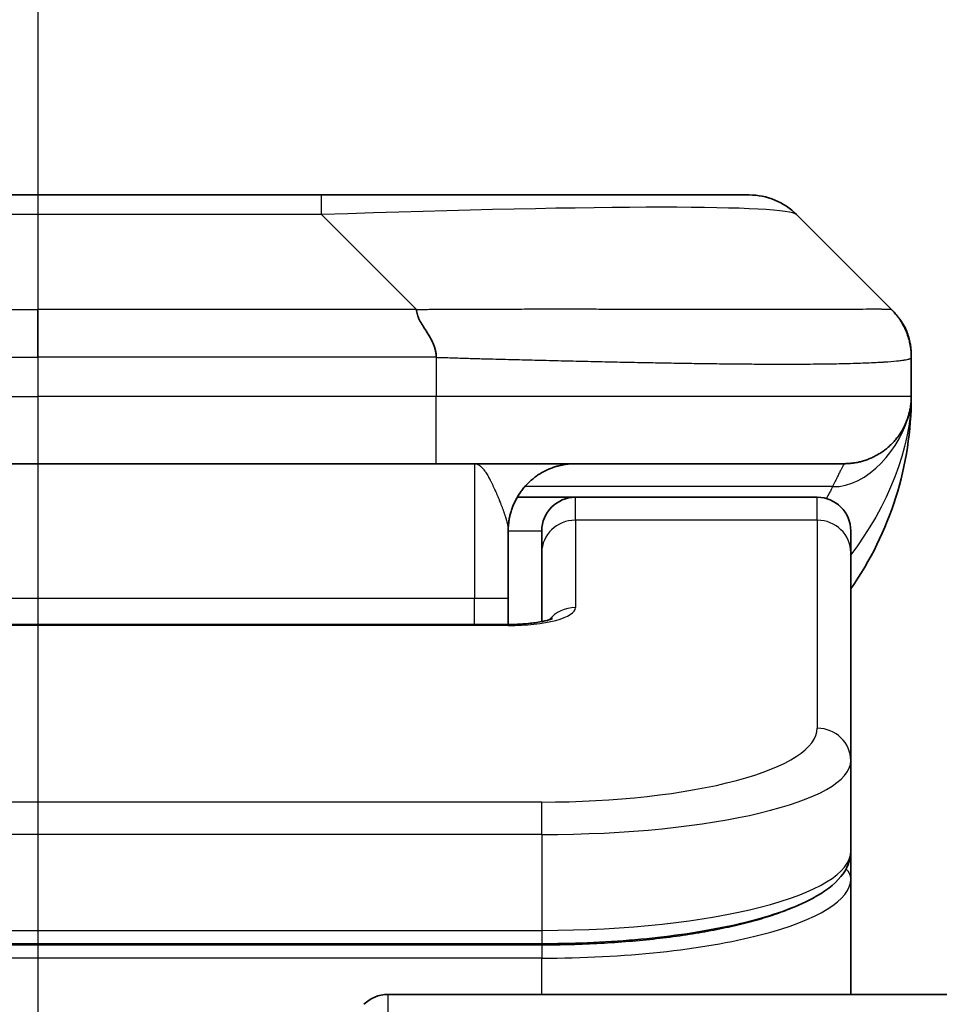
# Model space of a CAD drawing. Units: millimetres. Extents: x 0 to 7294, y 0 to 1405.
# Drawn here: x 2155 to 2168, y 784 to 799 of the extents above; entities that cross this region are included whole.
import ezdxf

# ---------------------------------------------------------------- set-up
doc = ezdxf.new("R2010")
doc.units = ezdxf.units.MM
doc.linetypes.add('CHAIN', pattern=[0.3543, 0.2362, -0.0295, 0.0591, -0.0295])
for name, color, linetype, lineweight in [('Dimension (ISO)', 7, 'Continuous', 18), ('Dimension (ISO) @ 1', 7, 'Continuous', 18), ('Section Line (ISO)', 7, 'CHAIN', 25), ('Visible (ISO)', 7, 'Continuous', 35), ('Visible Narrow (ISO)', 7, 'Continuous', 25)]:
    doc.layers.add(name, color=color, linetype=linetype, lineweight=lineweight)
doc.styles.add('Note Text (TK)', font='MS PGothic.ttf')
doc.dimstyles.new('Default - Method 1b (TK)', dxfattribs={"dimscale": 3.5, "dimtxt": 2.5, "dimasz": 2.5, "dimexe": 1, "dimexo": 1.5, "dimgap": 1, "dimtad": 1, "dimtoh": 1, "dimrnd": 1e-08, "dimdsep": 46, "dimtxsty": 'Note Text (TK)', "dimblk": 'OPEN', "dimcen": 0.09, "dimdle": 5, "dimclrd": 100, "dimclre": 100, "dimclrt": 7, "dimadec": 1, "dimazin": 1, "dimtfac": 1, "dimtmove": 0, "dimatfit": 3, "dimldrblk": 'OPEN', "dimfxl": 1, "dimtolj": 1, "dimlwd": -1, "dimlwe": -1, "dimarcsym": 0})

# ---------------------------------------------------------------- blocks, each defined once
blk = doc.blocks.new('2dTransSection15')
at = {"layer": 'Section Line (ISO)', "linetype": 'CHAIN', "ltscale": 16.859476}
blk.add_line((169.8089, 173.9086), (169.8089, 116.1755), dxfattribs=at)
blk = doc.blocks.new('_Open')
at = {"color": 0, "linetype": 'ByBlock', "lineweight": -2}
for p, q in [((-1, 0.1667), (0, 0)), ((-1, -0.1667), (0, 0)), ((0, 0), (-1, 0))]:
    blk.add_line(p, q, dxfattribs=at)
blk = doc.blocks.new('*D60')
at = {"layer": 'Defpoints', "color": 0}
for p in [(2183.045, 855.415), (2127.045, 779.415), (2183.045, 779.415)]:
    blk.add_point(p, dxfattribs=at)
at = {"layer": 'Dimension (ISO)', "color": 100}
for p, q in [((2127.045, 786.915), (2127.045, 860.415)), ((2183.045, 786.915), (2183.045, 860.415)), ((2139.545, 855.415), (2170.545, 855.415))]:
    blk.add_line(p, q, dxfattribs=at)
at = {"layer": 'Dimension (ISO)', "color": 100, "xscale": 12.5, "yscale": 12.5, "zscale": 12.5, "rotation": 180}
blk.add_blockref('_Open', (2127.045, 855.415), dxfattribs=at)
at = {"layer": 'Dimension (ISO)', "color": 100, "xscale": 12.5, "yscale": 12.5, "zscale": 12.5}
blk.add_blockref('_Open', (2183.045, 855.415), dxfattribs=at)
at = {"layer": 'Dimension (ISO)', "color": 7, "insert": (2146.913, 866.665), "char_height": 12.5, "attachment_point": 4, "style": 'Note Text (TK)'}
blk.add_mtext('\\A1;56', dxfattribs=at)

msp = doc.modelspace()

# ---------------------------------------------------------------- linework, layer by layer
at = {"layer": 'Visible (ISO)'}
for p, q in [((2159.2665, 796.5223), (2150.8228, 796.5223)), ((2165.6304, 796.5223), (2159.2665, 796.5223)), ((2167.7517, 794.8152), (2166.3375, 796.2294)), ((2168.0446, 794.1058), (2168.0446, 794.1081)), ((2168.0446, 794.1058), (2168.0446, 793.5223)), ((2168.0446, 793.5228), (2168.0446, 793.5225)), ((2149.1158, 792.5223), (2155.0446, 792.5223)), ((2160.9735, 792.5223), (2155.0446, 792.5223)), ((2160.9735, 792.5223), (2167.0446, 792.5223)), ((2162.1786, 792.0223), (2163.0446, 792.0223)), ((2166.6446, 792.0223), (2163.0446, 792.0223)), ((2162.0446, 791.5223), (2162.0446, 790.5223)), ((2162.5446, 791.1986), (2162.5446, 791.5223)), ((2167.1446, 791.1986), (2167.1446, 791.5223)), ((2162.5446, 791.1986), (2162.5446, 790.1725)), ((2167.1446, 791.1986), (2167.1446, 788.1017)), ((2162.0446, 790.129), (2162.0446, 790.5223)), ((2148.0446, 790.129), (2162.0446, 790.129)), ((2167.1446, 788.1017), (2167.1446, 786.7558)), ((2167.1446, 786.3417), (2167.1446, 786.7558)), ((2167.1446, 784.6223), (2167.1446, 786.3417)), ((2162.5446, 785.3768), (2147.5446, 785.3768)), ((2160.2517, 784.6223), (2175.5446, 784.6223))]:
    msp.add_line(p, q, dxfattribs=at)
for centre, radius, start, end in [((2165.6304, 795.5223), 1, 45, 90), ((2163.0446, 793.5223), 5, 325.08479, 359.99921), ((2163.0446, 791.5223), 0.5, 90, 180), ((2166.6446, 791.5223), 0.5, 0, 90), ((2160.2517, 784.1223), 0.5, 90, 135)]:
    msp.add_arc(centre, radius, start, end, dxfattribs=at)
for points, knots in [([(2160.6807, 794.8152), (2160.6807, 794.8028), (2160.6818, 794.79), (2160.6839, 794.7772), (2160.686, 794.7645), (2160.6891, 794.7518), (2160.6931, 794.7388), (2160.6971, 794.726), (2160.7019, 794.713), (2160.7074, 794.6998), (2160.713, 794.6867), (2160.7192, 794.6735), (2160.7261, 794.6601), (2160.7398, 794.6335), (2160.7558, 794.6062), (2160.7731, 794.5783), (2160.7903, 794.5505), (2160.8087, 794.522), (2160.8271, 794.4928), (2160.8455, 794.4636), (2160.8639, 794.4337), (2160.8811, 794.4031), (2160.8984, 794.3724), (2160.9144, 794.341), (2160.9281, 794.3089), (2160.935, 794.2928), (2160.9412, 794.2765), (2160.9468, 794.26), (2160.9523, 794.2435), (2160.9572, 794.2268), (2160.9611, 794.2099), (2160.9651, 794.1929), (2160.9682, 794.1758), (2160.9703, 794.1585), (2160.9724, 794.141), (2160.9736, 794.1233), (2160.9736, 794.1058)], [0, 0, 0, 0, 0.0639341, 0.0639341, 0.0639341, 0.1272797, 0.1272797, 0.1272797, 0.1901351, 0.1901351, 0.1901351, 0.2525914, 0.2525914, 0.2525914, 0.3765924, 0.3765924, 0.3765924, 0.4999823, 0.4999823, 0.4999823, 0.6233743, 0.6233743, 0.6233743, 0.7473816, 0.7473816, 0.7473816, 0.8098428, 0.8098428, 0.8098428, 0.8727042, 0.8727042, 0.8727042, 0.9360571, 0.9360571, 0.9360571, 1, 1, 1, 1]), ([(2168.0446, 794.1058), (2168.0446, 794.1233), (2168.0443, 794.141), (2168.0431, 794.1758), (2168.0421, 794.1929), (2168.0395, 794.2268), (2168.0378, 794.2435), (2168.0338, 794.2765), (2168.0314, 794.2928), (2168.0231, 794.341), (2168.016, 794.3724), (2167.9986, 794.4337), (2167.9883, 794.4636), (2167.9642, 794.522), (2167.9505, 794.5505), (2167.9196, 794.6063), (2167.9025, 794.6335), (2167.8744, 794.6735), (2167.8646, 794.6867), (2167.8442, 794.713), (2167.8335, 794.726), (2167.8115, 794.7518), (2167.8001, 794.7645), (2167.7764, 794.79), (2167.7641, 794.8028), (2167.7517, 794.8152)], [0, 0, 0, 0, 0.0638986, 0.0638986, 0.1272191, 0.1272191, 0.1900582, 0.1900582, 0.2525056, 0.2525056, 0.3765059, 0.3765059, 0.4999109, 0.4999109, 0.6233265, 0.6233265, 0.7473585, 0.7473585, 0.8098304, 0.8098304, 0.8727, 0.8727, 0.9360574, 0.9360574, 1, 1, 1, 1]), ([(2167.8111, 794.7501), (2167.7887, 794.7763), (2167.7517, 794.8151), (2167.7517, 794.8151), (2167.7517, 794.8151), (2167.7517, 794.8151), (2167.7517, 794.8151), (2167.7517, 794.8151), (2167.7517, 794.8151), (2167.7517, 794.8151), (2167.7517, 794.8151), (2167.7517, 794.8151), (2167.7517, 794.8151), (2167.7517, 794.8151), (2167.7517, 794.8151), (2167.7518, 794.8151), (2167.7518, 794.8151), (2167.7518, 794.8151), (2167.7518, 794.8151), (2167.7518, 794.8151), (2167.7518, 794.8151), (2167.7518, 794.8151), (2167.7518, 794.8151), (2167.7518, 794.8151), (2167.7518, 794.8151), (2167.7518, 794.815), (2167.7518, 794.815), (2167.7519, 794.815), (2167.7519, 794.815), (2167.7521, 794.8148), (2167.7534, 794.8135), (2167.755, 794.8119), (2167.7556, 794.8112), (2167.7596, 794.8072), (2167.7628, 794.8039), (2167.7702, 794.7962), (2167.7741, 794.7921), (2167.7811, 794.7845), (2167.7828, 794.7826), (2167.7868, 794.7783), (2167.7879, 794.7771), (2167.7905, 794.7742), (2167.7912, 794.7734), (2167.7928, 794.7716), (2167.7932, 794.7711), (2167.7942, 794.77), (2167.7944, 794.7697), (2167.795, 794.7691), (2167.7952, 794.7689), (2167.7955, 794.7684), (2167.7957, 794.7683), (2167.796, 794.7679), (2167.7961, 794.7678), (2167.7962, 794.7677), (2167.7963, 794.7676), (2167.7963, 794.7675), (2167.7964, 794.7675), (2167.7964, 794.7675), (2167.7964, 794.7674), (2167.7965, 794.7673), (2167.7966, 794.7673), (2167.7967, 794.7671), (2167.7967, 794.7671), (2167.7969, 794.7669), (2167.7969, 794.7669), (2167.7971, 794.7666), (2167.7973, 794.7665), (2167.7978, 794.7659), (2167.798, 794.7656), (2167.7995, 794.7639), (2167.8002, 794.7632), (2167.8026, 794.7604), (2167.8038, 794.7589), (2167.8083, 794.7536), (2167.8109, 794.7505), (2167.8161, 794.7443), (2167.8175, 794.7427), (2167.8205, 794.7389), (2167.8214, 794.7379), (2167.8231, 794.7357), (2167.8237, 794.735), (2167.8248, 794.7336), (2167.8251, 794.7332), (2167.8259, 794.7322), (2167.8263, 794.7317), (2167.8272, 794.7306), (2167.8275, 794.7302), (2167.828, 794.7296), (2167.8282, 794.7293), (2167.8286, 794.7289), (2167.8288, 794.7286), (2167.8291, 794.7282), (2167.8293, 794.7279), (2167.83, 794.7271), (2167.8304, 794.7265), (2167.8313, 794.7254), (2167.8317, 794.7249), (2167.8329, 794.7234), (2167.8335, 794.7226), (2167.8358, 794.7196), (2167.8372, 794.7178), (2167.8403, 794.7138), (2167.842, 794.7116), (2167.8449, 794.7076), (2167.8462, 794.706), (2167.8485, 794.7028), (2167.8495, 794.7015), (2167.8513, 794.6991), (2167.8521, 794.698), (2167.8537, 794.6958), (2167.8544, 794.6947), (2167.8562, 794.6923), (2167.8572, 794.6909), (2167.859, 794.6884), (2167.8598, 794.6873), (2167.8616, 794.6847), (2167.8627, 794.6832), (2167.8662, 794.6781), (2167.8685, 794.6748), (2167.8748, 794.6657), (2167.8789, 794.6595), (2167.8875, 794.6463), (2167.8918, 794.6394), (2167.8997, 794.6266), (2167.9034, 794.6204), (2167.9125, 794.605), (2167.9177, 794.5957), (2167.9246, 794.5831), (2167.9263, 794.5799), (2167.9286, 794.5757), (2167.9291, 794.5746), (2167.941, 794.552), (2167.9516, 794.5299), (2167.9753, 794.4757), (2167.9876, 794.4428), (2168.0026, 794.3954), (2168.0067, 794.3812), (2168.0139, 794.3544), (2168.0171, 794.3415), (2168.0216, 794.3216), (2168.0231, 794.3145), (2168.0258, 794.3014), (2168.0269, 794.2955), (2168.0287, 794.286), (2168.0293, 794.2825), (2168.0301, 794.2777), (2168.0303, 794.2765), (2168.0307, 794.2743), (2168.0309, 794.2732), (2168.0314, 794.2704), (2168.0316, 794.2687), (2168.0321, 794.2658), (2168.0323, 794.2645), (2168.0327, 794.2619), (2168.0329, 794.2605), (2168.0334, 794.2575), (2168.0336, 794.256), (2168.0342, 794.2521), (2168.0345, 794.25), (2168.0352, 794.2451), (2168.0356, 794.2424), (2168.0362, 794.2373), (2168.0365, 794.2351), (2168.037, 794.2314), (2168.0371, 794.2303), (2168.0373, 794.2284), (2168.0374, 794.2278), (2168.0376, 794.2263), (2168.0377, 794.2257), (2168.0378, 794.2246), (2168.0378, 794.2243), (2168.0379, 794.2237), (2168.038, 794.2234), (2168.038, 794.2228), (2168.0381, 794.2225), (2168.0381, 794.2217), (2168.0382, 794.2211), (2168.0384, 794.2198), (2168.0384, 794.2191), (2168.0386, 794.2179), (2168.0386, 794.2174), (2168.0388, 794.2156), (2168.0389, 794.2147), (2168.0392, 794.2119), (2168.0394, 794.2106), (2168.0398, 794.2058), (2168.04, 794.2037), (2168.0408, 794.1956), (2168.0411, 794.1915), (2168.0417, 794.1846), (2168.0418, 794.1827), (2168.0421, 794.179), (2168.0422, 794.1781), (2168.0423, 794.1756), (2168.0424, 794.1753), (2168.0424, 794.1746), (2168.0424, 794.1745), (2168.0424, 794.1742), (2168.0424, 794.1741), (2168.0425, 794.1739), (2168.0425, 794.1738), (2168.0425, 794.1736), (2168.0425, 794.1736), (2168.0425, 794.1735), (2168.0425, 794.1734), (2168.0425, 794.1734), (2168.0425, 794.1733), (2168.0425, 794.1732), (2168.0425, 794.1732), (2168.0425, 794.1731), (2168.0425, 794.173), (2168.0425, 794.1728), (2168.0425, 794.1727), (2168.0426, 794.1723), (2168.0426, 794.172), (2168.0426, 794.1715), (2168.0426, 794.1712), (2168.0427, 794.1704), (2168.0427, 794.17), (2168.0428, 794.1685), (2168.0428, 794.1678), (2168.043, 794.1654), (2168.043, 794.1643), (2168.0433, 794.1604), (2168.0433, 794.1588), (2168.0436, 794.1528), (2168.0437, 794.1503), (2168.0441, 794.1398), (2168.0443, 794.134), (2168.0445, 794.1232), (2168.0446, 794.1186), (2168.0446, 794.1118), (2168.0446, 794.1083), (2168.0446, 794.1036), (2168.0446, 794.1081), (2168.0446, 794.108)], [0.0637442, 0.0637442, 0.0637442, 0.0637442, 0.6602846, 0.6602846, 0.9789203, 0.9789203, 1.0851322, 1.0851322, 1.1205362, 1.1205362, 1.1876327, 1.1876327, 1.3167565, 1.3167565, 1.5662436, 1.5662436, 1.9687692, 1.9687692, 2.1029444, 2.1029444, 2.1476695, 2.1476695, 2.1625778, 2.1625778, 2.1725167, 2.1725167, 2.1857686, 2.1857686, 2.2034378, 2.2034378, 2.2505556, 2.2505556, 2.2819674, 2.2819674, 2.4494973, 2.4494973, 2.6728707, 2.6728707, 2.7473293, 2.7473293, 2.7721501, 2.7721501, 2.7804247, 2.7804247, 2.7831839, 2.7831839, 2.7841042, 2.7841042, 2.784469, 2.784469, 2.7846554, 2.7846554, 2.784702, 2.784702, 2.7847252, 2.7847252, 2.7847367, 2.7847367, 2.7847481, 2.7847481, 2.7847711, 2.7847711, 2.7848169, 2.7848169, 2.7848625, 2.7848625, 2.7850113, 2.7850113, 2.7855378, 2.7855378, 2.7885816, 2.7885816, 2.796695, 2.796695, 2.8183317, 2.8183317, 2.8255501, 2.8255501, 2.8279583, 2.8279583, 2.8289413, 2.8289413, 2.829338, 2.829338, 2.8297072, 2.8297072, 2.8298923, 2.8298923, 2.829984, 2.829984, 2.8300758, 2.8300758, 2.8301673, 2.8301673, 2.8304128, 2.8304128, 2.8307289, 2.8307289, 2.8313556, 2.8313556, 2.8331816, 2.8331816, 2.8356144, 2.8356144, 2.8372568, 2.8372568, 2.8381648, 2.8381648, 2.8387547, 2.8387547, 2.8392228, 2.8392228, 2.839753, 2.839753, 2.8401446, 2.8401446, 2.840729, 2.840729, 2.8421426, 2.8421426, 2.844689, 2.844689, 2.8470739, 2.8470739, 2.8492268, 2.8492268, 2.8525005, 2.8525005, 2.8535919, 2.8535919, 2.8539556, 2.8539556, 2.8612696, 2.8612696, 2.8717239, 2.8717239, 2.8762357, 2.8762357, 2.8801746, 2.8801746, 2.8823747, 2.8823747, 2.8845798, 2.8845798, 2.8857675, 2.8857675, 2.8861209, 2.8861209, 2.8864507, 2.8864507, 2.8869688, 2.8869688, 2.8874375, 2.8874375, 2.8880271, 2.8880271, 2.8889342, 2.8889342, 2.8905741, 2.8905741, 2.8930008, 2.8930008, 2.8948221, 2.8948221, 2.8954539, 2.8954539, 2.8957734, 2.8957734, 2.8960202, 2.8960202, 2.8961117, 2.8961117, 2.8962035, 2.8962035, 2.8962951, 2.8962951, 2.8964803, 2.8964803, 2.8968494, 2.8968494, 2.8972466, 2.8972466, 2.8982306, 2.8982306, 2.9006415, 2.9006415, 2.9078682, 2.9078682, 2.9295295, 2.9295295, 2.9376521, 2.9376521, 2.9406996, 2.9406996, 2.9411505, 2.9411505, 2.94128, 2.94128, 2.9413255, 2.9413255, 2.9413713, 2.9413713, 2.9413942, 2.9413942, 2.9414056, 2.9414056, 2.941417, 2.941417, 2.9414285, 2.9414285, 2.9414516, 2.9414516, 2.9414979, 2.9414979, 2.9416837, 2.9416837, 2.9420484, 2.9420484, 2.9429863, 2.9429863, 2.9457979, 2.9457979, 2.9542299, 2.9542299, 2.9795227, 2.9795227, 3.0553973, 3.0553973, 3.2830187, 3.2830187, 3.4537345, 3.4537345, 3.517753, 3.517753, 4.6757363, 4.6757363, 4.6757363, 4.6757363]), ([(2168.0446, 793.5222), (2168.0446, 793.5221), (2168.0446, 793.5221), (2168.0446, 793.5186), (2168.0446, 793.5167), (2168.0446, 793.5099), (2168.0445, 793.5068), (2168.0444, 793.4999), (2168.0443, 793.4968), (2168.0441, 793.4904), (2168.0441, 793.4885), (2168.0439, 793.4842), (2168.0439, 793.4824), (2168.0437, 793.4778), (2168.0435, 793.4748), (2168.0432, 793.4688), (2168.0431, 793.4661), (2168.0426, 793.4569), (2168.0421, 793.4494), (2168.041, 793.4365), (2168.0406, 793.4309), (2168.0391, 793.4154), (2168.038, 793.4056), (2168.0344, 793.3772), (2168.0316, 793.3591), (2168.0184, 793.2868), (2168.005, 793.238), (2167.9821, 793.1734), (2167.9759, 793.1569), (2167.9653, 793.1314), (2167.9616, 793.1228), (2167.9552, 793.1086), (2167.9527, 793.1032), (2167.948, 793.0931), (2167.9457, 793.0884), (2167.9412, 793.0791), (2167.9389, 793.0745), (2167.9352, 793.0671), (2167.9336, 793.0641), (2167.929, 793.0553), (2167.9264, 793.0505), (2167.922, 793.0422), (2167.9201, 793.0388), (2167.9075, 793.0162), (2167.9041, 793.0107), (2167.8986, 793.0016), (2167.8975, 792.9997), (2167.8975, 792.9997)], [0, 0, 0, 0, 0.00004983, 0.00004983, 0.0022568, 0.0022568, 0.00812907, 0.00812907, 0.01595701, 0.01595701, 0.01882641, 0.01882641, 0.02036098, 0.02036098, 0.02191163, 0.02191163, 0.0228951, 0.0228951, 0.02518312, 0.02518312, 0.02684404, 0.02684404, 0.02985473, 0.02985473, 0.03596678, 0.03596678, 0.05481097, 0.05481097, 0.06124985, 0.06124985, 0.06439218, 0.06439218, 0.06626285, 0.06626285, 0.06780554, 0.06780554, 0.06935817, 0.06935817, 0.0705333, 0.0705333, 0.07321088, 0.07321088, 0.07613656, 0.07613656, 0.09592777, 0.09592777, 0.11647911, 0.11647911, 0.11647911, 0.11647911]), ([(2162.0446, 790.129), (2162.1188, 790.129), (2162.1938, 790.1316), (2162.338, 790.1418), (2162.4087, 790.1497), (2162.5302, 790.1687), (2162.5834, 790.1799), (2162.6412, 790.1955), (2162.6565, 790.2002), (2162.6793, 790.2079), (2162.6878, 790.2112), (2162.6986, 790.2157), (2162.7016, 790.2172), (2162.7028, 790.2178), (2162.7029, 790.2178), (2162.7029, 790.2178)], [0, 0, 0, 0, 0.022246205, 0.022246205, 0.045380355, 0.045380355, 0.067678223, 0.067678223, 0.077438877, 0.077438877, 0.085819971, 0.085819971, 0.093057876, 0.093057876, 0.09466979, 0.09466979, 0.09466979, 0.09466979]), ([(2167.1446, 786.7558), (2167.1446, 786.6201), (2167.0874, 786.4871), (2166.8968, 786.2534), (2166.7533, 786.1479), (2166.318, 785.915), (2165.9793, 785.7949), (2165.1966, 785.6012), (2164.7487, 785.5238), (2163.8269, 785.4201), (2163.3458, 785.3892), (2162.7584, 785.3779), (2162.6515, 785.3768), (2162.5446, 785.3768)], [0, 0, 0, 0, 0.1023296, 0.1023296, 0.2184711, 0.2184711, 0.38316084, 0.38316084, 0.53936663, 0.53936663, 0.68402263, 0.68402263, 0.71607399, 0.71607399, 0.71607399, 0.71607399])]:
    msp.add_open_spline(points, degree=3, knots=knots, dxfattribs=at)
for points, weights in [([(2167.0446, 792.5223), (2167.6304, 792.5223), (2168.0446, 792.9365), (2168.0446, 793.5223)], [1, 0.804737851912, 0.804737851912, 1]), ([(2162.0446, 791.5223), (2162.0446, 792.108), (2162.4588, 792.5223), (2163.0446, 792.5223)], [1, 0.804737851845, 0.804737851845, 1])]:
    msp.add_rational_spline(points, weights, degree=3, dxfattribs=at)
at = {"layer": 'Visible Narrow (ISO)'}
for p, q in [((2159.2664, 796.2294), (2159.2665, 796.5223)), ((2159.2664, 796.2294), (2150.8228, 796.2294)), ((2160.6807, 794.8152), (2159.2664, 796.2294)), ((2149.4086, 794.8152), (2155.0446, 794.8152)), ((2155.0446, 794.108), (2155.0446, 794.8152)), ((2160.6807, 794.8152), (2155.0446, 794.8152)), ((2160.9736, 794.1058), (2160.9736, 793.5223)), ((2149.1157, 793.5223), (2155.0446, 793.5223)), ((2160.9736, 793.5223), (2155.0446, 793.5223)), ((2155.0446, 793.5223), (2155.0446, 792.5223)), ((2168.0446, 793.5223), (2160.9736, 793.5223)), ((2161.5446, 792.5223), (2161.5446, 790.5223)), ((2166.8735, 792.1815), (2162.2927, 792.1815)), ((2163.0446, 791.6815), (2163.0446, 792.0223)), ((2166.6446, 791.6815), (2166.6446, 792.0223)), ((2166.6446, 791.6815), (2163.0446, 791.6815)), ((2163.0446, 791.6815), (2163.0446, 790.3799)), ((2166.6446, 791.6815), (2166.6446, 788.5846)), ((2162.0446, 791.5223), (2162.5446, 791.5223)), ((2148.0446, 790.5223), (2161.5446, 790.5223)), ((2161.5446, 790.5223), (2162.0446, 790.5223)), ((2161.5446, 790.129), (2161.5446, 790.5223)), ((2162.0446, 790.1119), (2148.0446, 790.1119)), ((2162.0446, 790.129), (2162.0446, 790.1119)), ((2162.5446, 787.486), (2147.5446, 787.486)), ((2162.5446, 787.0031), (2162.5446, 787.486)), ((2162.5446, 787.0031), (2147.5446, 787.0031)), ((2162.5446, 787.0031), (2162.5446, 785.5768)), ((2147.5446, 785.5768), (2162.5446, 785.5768)), ((2162.5446, 785.5768), (2162.5446, 785.3768)), ((2162.5446, 785.3559), (2147.5446, 785.3559)), ((2162.5446, 785.3559), (2162.5446, 785.1627)), ((2162.5446, 785.1627), (2147.5446, 785.1627)), ((2162.5446, 784.6223), (2162.5446, 785.1627)), ((2160.2517, 784.6223), (2160.2517, 760.6223))]:
    msp.add_line(p, q, dxfattribs=at)
for centre, major_axis, ratio, start_param, end_param in [((2152.9022, 795.5222), (-13.4415, -0.6951), 0.0318713, 3.1703227, 4.2175066), ((2160.9735, 793.5223), (-0.0001, -1), 0.0000501, 0.0000001, 1.5707964), ((2163.0446, 791.1986), (-0.5, 0), 0.9659258, 4.712389, 6.2831852), ((2166.6446, 791.1986), (0.5, 0), 0.9659258, 0, 1.5707963), ((2162.0447, 790.3799), (0.9999, 0), 0.2679501, 4.7122886, 6.2831855), ((2163.0446, 789.8969), (0.5, 0), 0.9659262, 1.5707914, 2.4633227), ((2162.545, 788.5845), (4.0996, 0.0001), 0.2679488, 4.7122936, 6.2831961), ((2166.6446, 788.1017), (0.5, 0), 0.9659255, 6.2831808, 7.8539771), ((2162.5446, 788.1017), (4.6, 0), 0.238824, 4.7123936, 6.2831852), ((2162.5446, 786.7558), (-4.6, 0), 0.2563001, 1.5708007, 3.1415933), ((2166.9446, 786.3417), (0.2, 0), 0.9659258, 6.2831852, 7.1520206), ((2162.5446, 786.3417), (4.6, 0), 0.256298, 4.7123843, 6.2831855)]:
    msp.add_ellipse(centre, major_axis=major_axis, ratio=ratio, start_param=start_param, end_param=end_param, dxfattribs=at)
for points, knots in [([(2160.6807, 794.8152), (2160.7165, 794.8164), (2160.7523, 794.8174), (2160.8248, 794.8193), (2160.8615, 794.8201), (2160.9723, 794.8221), (2161.0465, 794.8229), (2161.1317, 794.8234), (2161.1428, 794.8235), (2161.215, 794.8238), (2161.2763, 794.8239), (2161.3521, 794.8238), (2161.3668, 794.8237), (2161.4011, 794.8237), (2161.4206, 794.8236), (2161.4724, 794.8235), (2161.5046, 794.8234), (2161.5503, 794.8234), (2161.5638, 794.8234), (2161.5934, 794.8234), (2161.6095, 794.8235), (2161.6376, 794.8236), (2161.6497, 794.8236), (2161.6786, 794.8237), (2161.6955, 794.8237), (2161.7235, 794.8238), (2161.7347, 794.8238), (2161.7924, 794.824), (2161.8389, 794.8241), (2161.8948, 794.8242), (2161.9042, 794.8242), (2162.0192, 794.8245), (2162.1244, 794.8247), (2162.2355, 794.8248), (2162.2415, 794.8248), (2162.3555, 794.825), (2162.4632, 794.8251), (2162.6831, 794.8252), (2162.7954, 794.8252), (2163.0183, 794.8252), (2163.129, 794.8251), (2163.3423, 794.8249), (2163.445, 794.8248), (2163.5529, 794.8247), (2163.5589, 794.8247), (2163.6725, 794.8245), (2163.779, 794.8244), (2163.9785, 794.824), (2164.0717, 794.8239), (2164.1747, 794.8237), (2164.1854, 794.8236), (2164.2985, 794.8234), (2164.3997, 794.8232), (2164.5837, 794.8228), (2164.667, 794.8227), (2164.7638, 794.8225), (2164.7783, 794.8224), (2164.8887, 794.8222), (2164.983, 794.822), (2165.1499, 794.8218), (2165.2231, 794.8216), (2165.3123, 794.8215), (2165.3294, 794.8215), (2165.4347, 794.8214), (2165.521, 794.8213), (2165.647, 794.8212), (2165.6885, 794.8212), (2165.7396, 794.8211), (2165.7498, 794.8211), (2165.7713, 794.8211), (2165.7826, 794.8211), (2165.7977, 794.8211), (2165.8065, 794.8211), (2165.8204, 794.8211), (2165.8353, 794.8211), (2165.8552, 794.8211), (2165.88, 794.8211), (2165.8996, 794.8211), (2165.9289, 794.8211), (2165.9483, 794.8211), (2166.0061, 794.8212), (2166.044, 794.8212), (2166.1397, 794.8213), (2166.1966, 794.8213), (2166.2673, 794.8214), (2166.2826, 794.8214), (2166.3675, 794.8216), (2166.4346, 794.8217), (2166.5509, 794.822), (2166.601, 794.8221), (2166.6613, 794.8223), (2166.6732, 794.8224), (2166.7445, 794.8226), (2166.8013, 794.8228), (2166.8997, 794.8232), (2166.9422, 794.8233), (2166.992, 794.8235), (2167.001, 794.8236), (2167.059, 794.8238), (2167.1053, 794.824), (2167.1852, 794.8243), (2167.2197, 794.8245), (2167.2592, 794.8246), (2167.2658, 794.8246), (2167.3435, 794.8249), (2167.4059, 794.8251), (2167.4646, 794.8252), (2167.4693, 794.8252), (2167.5026, 794.8252), (2167.5288, 794.8252), (2167.5729, 794.8251), (2167.5914, 794.825), (2167.6113, 794.8248), (2167.6144, 794.8248), (2167.6337, 794.8247), (2167.6484, 794.8245), (2167.6639, 794.8243), (2167.6662, 794.8242), (2167.6722, 794.8241), (2167.6758, 794.8241), (2167.6805, 794.824), (2167.6818, 794.8239), (2167.6852, 794.8239), (2167.6872, 794.8238), (2167.6907, 794.8237), (2167.6923, 794.8237), (2167.6953, 794.8236), (2167.6968, 794.8236), (2167.6994, 794.8236), (2167.7005, 794.8236), (2167.7019, 794.8236), (2167.7023, 794.8236), (2167.704, 794.8236), (2167.7054, 794.8236), (2167.7095, 794.8238), (2167.7122, 794.8239), (2167.7158, 794.824), (2167.7169, 794.824), (2167.7192, 794.8241), (2167.7204, 794.8241), (2167.7254, 794.8242), (2167.7288, 794.8241), (2167.7326, 794.8237), (2167.7333, 794.8236), (2167.7376, 794.823), (2167.7409, 794.8221), (2167.7452, 794.8201), (2167.7466, 794.8193), (2167.7492, 794.8175), (2167.7505, 794.8164), (2167.7517, 794.8152)], [0, 0, 0, 0, 0.0095184, 0.0095184, 0.0192702, 0.0192702, 0.0389776, 0.0389776, 0.0419212, 0.0419212, 0.0581996, 0.0581996, 0.0621072, 0.0621072, 0.0673145, 0.0673145, 0.0758905, 0.0758905, 0.0794947, 0.0794947, 0.083783, 0.083783, 0.0870051, 0.0870051, 0.0915036, 0.0915036, 0.0944913, 0.0944913, 0.1069292, 0.1069292, 0.1094537, 0.1094537, 0.1377166, 0.1377166, 0.1393366, 0.1393366, 0.168411, 0.168411, 0.1989632, 0.1989632, 0.2294313, 0.2294313, 0.2581017, 0.2581017, 0.2598073, 0.2598073, 0.2901016, 0.2901016, 0.3171407, 0.3171407, 0.3203027, 0.3203027, 0.3504052, 0.3504052, 0.375904, 0.375904, 0.3804149, 0.3804149, 0.4103459, 0.4103459, 0.4344429, 0.4344429, 0.4402132, 0.4402132, 0.4700343, 0.4700343, 0.4849437, 0.4849437, 0.4886699, 0.4886699, 0.4928467, 0.4928467, 0.4942589, 0.4961219, 0.497985, 0.4998481, 0.5035714, 0.5072944, 0.5072944, 0.5147411, 0.5147411, 0.5296378, 0.5296378, 0.55297, 0.55297, 0.5594638, 0.5594638, 0.5893357, 0.5893357, 0.6133152, 0.6133152, 0.6192715, 0.6192715, 0.6492867, 0.6492867, 0.6738839, 0.6738839, 0.6793932, 0.6793932, 0.7095977, 0.7095977, 0.7347357, 0.7347357, 0.7399033, 0.7399033, 0.7958822, 0.7958822, 0.8008112, 0.8008112, 0.8314142, 0.8314142, 0.8573104, 0.8573104, 0.862117, 0.862117, 0.8881264, 0.8881264, 0.89291, 0.89291, 0.9006218, 0.9006218, 0.9035569, 0.9035569, 0.9083392, 0.9083392, 0.9122001, 0.9122001, 0.9161097, 0.9161097, 0.9192643, 0.9192643, 0.9202582, 0.9202582, 0.9244067, 0.9244067, 0.9334204, 0.9334204, 0.9376307, 0.9376307, 0.9424341, 0.9424341, 0.9581298, 0.9581298, 0.9615629, 0.9615629, 0.9810021, 0.9810021, 0.9905009, 0.9905009, 1, 1, 1, 1]), ([(2149.1157, 794.1058), (2149.1332, 794.1058), (2149.151, 794.1058), (2149.169, 794.1059), (2149.1866, 794.1059), (2149.2044, 794.1059), (2149.2223, 794.1059), (2149.2594, 794.106), (2149.2972, 794.1061), (2149.3353, 794.1062), (2149.4109, 794.1064), (2149.4876, 794.1066), (2149.5626, 794.1069), (2149.6394, 794.1072), (2149.7144, 794.1075), (2149.7846, 794.1077), (2149.8207, 794.1078), (2149.8556, 794.1079), (2149.8888, 794.108), (2149.923, 794.108), (2149.9554, 794.1081), (2149.9856, 794.1081), (2149.9897, 794.1081), (2149.9937, 794.1081), (2149.9977, 794.1081), (2150.0239, 794.1081), (2150.0501, 794.1081), (2150.0763, 794.1081), (2150.1065, 794.1081), (2150.1367, 794.1081), (2150.1669, 794.1081), (2150.2272, 794.1081), (2150.2876, 794.1081), (2150.3479, 794.1081), (2150.4686, 794.1081), (2150.5892, 794.1081), (2150.7098, 794.1081), (2151.1916, 794.1081), (2151.6734, 794.1081), (2152.1552, 794.1081), (2152.6369, 794.1081), (2153.1186, 794.108), (2153.6003, 794.108), (2154.0818, 794.108), (2154.5632, 794.108), (2155.0446, 794.108)], [0, 0, 0, 0, 0.0070785, 0.0070785, 0.0070785, 0.0140046, 0.0140046, 0.0140046, 0.0283529, 0.0283529, 0.0283529, 0.0568624, 0.0568624, 0.0568624, 0.0860433, 0.0860433, 0.0860433, 0.101083, 0.101083, 0.101083, 0.1165632, 0.1165632, 0.1165632, 0.1186532, 0.1186532, 0.1186532, 0.1323804, 0.1323804, 0.1323804, 0.148198, 0.148198, 0.148198, 0.1798194, 0.1798194, 0.1798194, 0.2430144, 0.2430144, 0.2430144, 0.4954203, 0.4954203, 0.4954203, 0.7477818, 0.7477818, 0.7477818, 1, 1, 1, 1]), ([(2160.9736, 794.1058), (2160.956, 794.1058), (2160.9382, 794.1058), (2160.9203, 794.1059), (2160.9027, 794.1059), (2160.8849, 794.1059), (2160.867, 794.1059), (2160.8298, 794.106), (2160.7921, 794.1061), (2160.754, 794.1062), (2160.6784, 794.1064), (2160.6017, 794.1066), (2160.5267, 794.1069), (2160.4499, 794.1072), (2160.3749, 794.1075), (2160.3047, 794.1077), (2160.2685, 794.1078), (2160.2336, 794.1079), (2160.2004, 794.108), (2160.1662, 794.108), (2160.1338, 794.1081), (2160.1037, 794.1081), (2160.0996, 794.1081), (2160.0956, 794.1081), (2160.0916, 794.1081), (2160.0654, 794.1081), (2160.0392, 794.1081), (2160.013, 794.1081), (2159.9828, 794.1081), (2159.9526, 794.1081), (2159.9224, 794.1081), (2159.862, 794.1081), (2159.8017, 794.1081), (2159.7413, 794.1081), (2159.6207, 794.1081), (2159.5, 794.1081), (2159.3794, 794.1081), (2158.8976, 794.1081), (2158.4158, 794.1081), (2157.934, 794.1081), (2157.4523, 794.1081), (2156.9706, 794.108), (2156.4889, 794.108), (2156.0075, 794.108), (2155.5261, 794.108), (2155.0446, 794.108)], [0, 0, 0, 0, 0.0070785, 0.0070785, 0.0070785, 0.0140046, 0.0140046, 0.0140046, 0.0283529, 0.0283529, 0.0283529, 0.0568624, 0.0568624, 0.0568624, 0.0860433, 0.0860433, 0.0860433, 0.101083, 0.101083, 0.101083, 0.1165632, 0.1165632, 0.1165632, 0.1186532, 0.1186532, 0.1186532, 0.1323804, 0.1323804, 0.1323804, 0.148198, 0.148198, 0.148198, 0.1798194, 0.1798194, 0.1798194, 0.2430144, 0.2430144, 0.2430144, 0.4954203, 0.4954203, 0.4954203, 0.7477818, 0.7477818, 0.7477818, 1, 1, 1, 1]), ([(2160.9736, 794.1058), (2160.9963, 794.1052), (2161.0202, 794.1045), (2161.0664, 794.1031), (2161.0886, 794.1024), (2161.155, 794.1003), (2161.199, 794.0989), (2161.2502, 794.0973), (2161.2569, 794.0971), (2161.3031, 794.0956), (2161.3423, 794.0943), (2161.4064, 794.0924), (2161.4312, 794.0916), (2161.4829, 794.0901), (2161.5097, 794.0893), (2161.5496, 794.0882), (2161.5624, 794.0878), (2161.5915, 794.0871), (2161.6083, 794.0866), (2161.6555, 794.0854), (2161.6851, 794.0846), (2161.7264, 794.0835), (2161.738, 794.0832), (2161.7981, 794.0816), (2161.8465, 794.0804), (2161.9047, 794.0788), (2161.9145, 794.0786), (2162.0344, 794.0755), (2162.1443, 794.0727), (2162.2602, 794.0697), (2162.2665, 794.0696), (2162.3861, 794.0666), (2162.4991, 794.0637), (2162.7305, 794.0581), (2162.8489, 794.0552), (2163.0848, 794.0497), (2163.2024, 794.047), (2163.4294, 794.0419), (2163.5389, 794.0395), (2163.654, 794.037), (2163.6605, 794.0369), (2163.7823, 794.0343), (2163.8965, 794.032), (2164.1111, 794.0278), (2164.2116, 794.0259), (2164.3228, 794.0239), (2164.3344, 794.0237), (2164.457, 794.0215), (2164.5666, 794.0196), (2164.7665, 794.0165), (2164.8572, 794.0151), (2164.9625, 794.0137), (2164.9783, 794.0135), (2165.0989, 794.0119), (2165.2018, 794.0106), (2165.3841, 794.0087), (2165.4642, 794.0079), (2165.5616, 794.0071), (2165.5804, 794.007), (2165.6956, 794.0061), (2165.7899, 794.0055), (2165.9275, 794.005), (2165.9727, 794.0049), (2166.0284, 794.0047), (2166.0396, 794.0047), (2166.063, 794.0047), (2166.0754, 794.0047), (2166.0918, 794.0046), (2166.1014, 794.0046), (2166.1165, 794.0046), (2166.1328, 794.0046), (2166.1436, 794.0046), (2166.1598, 794.0046), (2166.1814, 794.0046), (2166.2027, 794.0046), (2166.2346, 794.0047), (2166.2557, 794.0047), (2166.3184, 794.0048), (2166.3595, 794.005), (2166.4631, 794.0055), (2166.5245, 794.0059), (2166.6007, 794.0065), (2166.6171, 794.0067), (2166.7082, 794.0075), (2166.7799, 794.0084), (2166.9036, 794.0104), (2166.9566, 794.0113), (2167.0203, 794.0127), (2167.0328, 794.013), (2167.1075, 794.0146), (2167.1667, 794.0162), (2167.2686, 794.0193), (2167.3123, 794.0208), (2167.3633, 794.0227), (2167.3725, 794.0231), (2167.4313, 794.0254), (2167.478, 794.0275), (2167.5579, 794.0316), (2167.592, 794.0335), (2167.6307, 794.0359), (2167.6372, 794.0363), (2167.7128, 794.0412), (2167.7721, 794.046), (2167.8266, 794.0515), (2167.8309, 794.0519), (2167.8615, 794.0552), (2167.8852, 794.058), (2167.924, 794.0634), (2167.9399, 794.0659), (2167.9567, 794.0689), (2167.9593, 794.0694), (2167.9753, 794.0724), (2167.9871, 794.075), (2167.999, 794.0781), (2168.0008, 794.0786), (2168.0053, 794.0798), (2168.008, 794.0806), (2168.0115, 794.0817), (2168.0124, 794.082), (2168.0148, 794.0828), (2168.0162, 794.0833), (2168.0187, 794.0841), (2168.0198, 794.0845), (2168.0219, 794.0853), (2168.0229, 794.0857), (2168.0246, 794.0864), (2168.0252, 794.0867), (2168.0261, 794.0871), (2168.0263, 794.0872), (2168.0273, 794.0877), (2168.0281, 794.0881), (2168.0304, 794.0892), (2168.0318, 794.09), (2168.0342, 794.0915), (2168.0352, 794.0922), (2168.0378, 794.0942), (2168.0391, 794.0954), (2168.0405, 794.0968), (2168.0407, 794.0971), (2168.0422, 794.0988), (2168.0431, 794.1002), (2168.044, 794.1023), (2168.0442, 794.103), (2168.0445, 794.1044), (2168.0446, 794.1052), (2168.0446, 794.1058)], [0, 0, 0, 0, 0.0060309, 0.0060309, 0.0120008, 0.0120008, 0.0238645, 0.0238645, 0.0256517, 0.0256517, 0.0361314, 0.0361314, 0.0427402, 0.0427402, 0.0498324, 0.0498324, 0.053223, 0.053223, 0.0575464, 0.0575464, 0.0655788, 0.0655788, 0.0686905, 0.0686905, 0.0815644, 0.0815644, 0.0841798, 0.0841798, 0.1135151, 0.1135151, 0.1151996, 0.1151996, 0.1454965, 0.1454965, 0.177471, 0.177471, 0.2094958, 0.2094958, 0.2397564, 0.2397564, 0.24156, 0.24156, 0.2736902, 0.2736902, 0.3025081, 0.3025081, 0.3058861, 0.3058861, 0.3381271, 0.3381271, 0.3655453, 0.3655453, 0.3704056, 0.3704056, 0.402723, 0.402723, 0.4288146, 0.4288146, 0.4350703, 0.4350703, 0.4674378, 0.4674378, 0.4836361, 0.4836361, 0.4876853, 0.4876853, 0.4922244, 0.4922244, 0.4937592, 0.4957839, 0.4978088, 0.4998336, 0.4998336, 0.50388, 0.507926, 0.507926, 0.5160184, 0.5160184, 0.5322027, 0.5322027, 0.5575322, 0.5575322, 0.5645751, 0.5645751, 0.5969278, 0.5969278, 0.622829, 0.622829, 0.6292513, 0.6292513, 0.6615372, 0.6615372, 0.6878929, 0.6878929, 0.6937826, 0.6937826, 0.7259826, 0.7259826, 0.7526652, 0.7526652, 0.7581356, 0.7581356, 0.8171307, 0.8171307, 0.8223012, 0.8223012, 0.8543215, 0.8543215, 0.8813113, 0.8813113, 0.8863106, 0.8863106, 0.9133113, 0.9133113, 0.9182675, 0.9182675, 0.9262517, 0.9262517, 0.9292892, 0.9292892, 0.9342914, 0.9342914, 0.9382967, 0.9382967, 0.942181, 0.942181, 0.9451294, 0.9451294, 0.9460235, 0.9460235, 0.9495786, 0.9495786, 0.9566104, 0.9566104, 0.9630132, 0.9630132, 0.9732741, 0.9732741, 0.9754302, 0.9754302, 0.987634, 0.987634, 0.9937199, 0.9937199, 1, 1, 1, 1]), ([(2161.5446, 792.5223), (2161.5508, 792.5223), (2161.557, 792.5217), (2161.5694, 792.5194), (2161.5756, 792.5177), (2161.5879, 792.5131), (2161.5941, 792.5103), (2161.6071, 792.5031), (2161.614, 792.4987), (2161.6264, 792.4894), (2161.6319, 792.4849), (2161.6436, 792.4744), (2161.6498, 792.4683), (2161.6622, 792.4551), (2161.6684, 792.4481), (2161.6808, 792.433), (2161.687, 792.4249), (2161.6945, 792.4147), (2161.6958, 792.4129), (2161.702, 792.4042), (2161.707, 792.397), (2161.7181, 792.3803), (2161.7243, 792.3706), (2161.7367, 792.3504), (2161.7429, 792.3399), (2161.7552, 792.3183), (2161.7614, 792.3071), (2161.7694, 792.2923), (2161.7711, 792.289), (2161.7742, 792.2831), (2161.7756, 792.2806), (2161.78, 792.2722), (2161.7831, 792.2662), (2161.7923, 792.2481), (2161.7984, 792.2358), (2161.8107, 792.2107), (2161.8168, 792.198), (2161.829, 792.172), (2161.8351, 792.1587), (2161.8432, 792.1408), (2161.8452, 792.1363), (2161.8512, 792.123), (2161.8552, 792.114), (2161.8652, 792.0913), (2161.8712, 792.0775), (2161.8831, 792.0495), (2161.889, 792.0355), (2161.9007, 792.0076), (2161.9064, 791.9937), (2161.9139, 791.9751), (2161.9158, 791.9705), (2161.9215, 791.9563), (2161.9253, 791.9468), (2161.9345, 791.9235), (2161.9398, 791.9097), (2161.9505, 791.8819), (2161.9558, 791.8679), (2161.966, 791.8404), (2161.9709, 791.8269), (2161.9771, 791.8096), (2161.9784, 791.8058), (2161.9808, 791.7991), (2161.9818, 791.7961), (2161.9852, 791.7864), (2161.9875, 791.7797), (2161.992, 791.7663), (2161.9943, 791.7595), (2161.9986, 791.7464), (2162.0006, 791.74), (2162.0047, 791.7271), (2162.0067, 791.7208), (2162.0095, 791.7113), (2162.0105, 791.7082), (2162.0123, 791.7019), (2162.0132, 791.6988), (2162.0159, 791.6895), (2162.0177, 791.6833), (2162.0214, 791.6694), (2162.0235, 791.6617), (2162.0264, 791.6498), (2162.0274, 791.6456), (2162.0298, 791.6355), (2162.0311, 791.6296), (2162.0336, 791.6179), (2162.0348, 791.6121), (2162.0369, 791.6005), (2162.0379, 791.5947), (2162.0393, 791.5862), (2162.0397, 791.5834), (2162.0405, 791.5777), (2162.0409, 791.5749), (2162.042, 791.5664), (2162.0426, 791.5608), (2162.0433, 791.5524), (2162.0436, 791.5497), (2162.0439, 791.5441), (2162.0441, 791.5414), (2162.0444, 791.5359), (2162.0445, 791.5331), (2162.0446, 791.5277), (2162.0446, 791.525), (2162.0446, 791.5223)], [0, 0, 0, 0, 0.0357391, 0.0357391, 0.0714276, 0.0714276, 0.1069934, 0.1069934, 0.146374, 0.146374, 0.1778665, 0.1778665, 0.2131795, 0.2131795, 0.2481077, 0.2481077, 0.2830384, 0.2830384, 0.290158, 0.290158, 0.3177948, 0.3177948, 0.3518922, 0.3518922, 0.3858677, 0.3858677, 0.4195016, 0.4195016, 0.4289742, 0.4289742, 0.4361937, 0.4361937, 0.4527857, 0.4527857, 0.4856985, 0.4856985, 0.5180049, 0.5180049, 0.5503132, 0.5503132, 0.560819, 0.560819, 0.5817648, 0.5817648, 0.613219, 0.613219, 0.6443164, 0.6443164, 0.6742763, 0.6742763, 0.6842367, 0.6842367, 0.7044353, 0.7044353, 0.7334076, 0.7334076, 0.7626004, 0.7626004, 0.7905673, 0.7905673, 0.7983646, 0.7983646, 0.8045547, 0.8045547, 0.8184536, 0.8184536, 0.8323977, 0.8323977, 0.8458165, 0.8458165, 0.8591361, 0.8591361, 0.865713, 0.865713, 0.872276, 0.872276, 0.8852744, 0.8852744, 0.9017165, 0.9017165, 0.9107488, 0.9107488, 0.9234818, 0.9234818, 0.9361949, 0.9361949, 0.9488971, 0.9488971, 0.9552087, 0.9552087, 0.9615717, 0.9615717, 0.9743525, 0.9743525, 0.9807142, 0.9807142, 0.9871628, 0.9871628, 0.9935495, 0.9935495, 1, 1, 1, 1]), ([(2167.0446, 792.5223), (2167.0446, 792.5223), (2167.0444, 792.5218), (2167.0434, 792.52), (2167.0427, 792.5187), (2167.0398, 792.5133), (2167.0369, 792.5079), (2167.0313, 792.4972), (2167.0291, 792.4932), (2167.0244, 792.4843), (2167.0219, 792.4794), (2167.0163, 792.4687), (2167.0133, 792.4629), (2167.0068, 792.4504), (2167.0033, 792.4436), (2166.996, 792.4294), (2166.9921, 792.4219), (2166.984, 792.406), (2166.9798, 792.3976), (2166.9663, 792.371), (2166.9565, 792.3515), (2166.9406, 792.3196), (2166.9351, 792.3085), (2166.9238, 792.2855), (2166.9179, 792.2735), (2166.9059, 792.2487), (2166.8996, 792.2359), (2166.8868, 792.2093), (2166.8803, 792.1956), (2166.8735, 792.1815)], [0, 0, 0, 0, 0.0626039, 0.0626039, 0.1251107, 0.1251107, 0.2499017, 0.2499017, 0.3122263, 0.3122263, 0.374526, 0.374526, 0.4368184, 0.4368184, 0.4999384, 0.4999384, 0.5614738, 0.5614738, 0.6239035, 0.6239035, 0.7489857, 0.7489857, 0.8116368, 0.8116368, 0.8743576, 0.8743576, 0.9371461, 0.9371461, 1, 1, 1, 1]), ([(2166.4066, 785.97), (2166.3492, 785.9418), (2166.2875, 785.9142), (2166.2215, 785.8873), (2166.1435, 785.8555), (2166.0596, 785.8247), (2165.9701, 785.7949), (2165.9251, 785.78), (2165.8786, 785.7653), (2165.8308, 785.7509), (2165.8069, 785.7437), (2165.7827, 785.7366), (2165.7581, 785.7295), (2165.7329, 785.7223), (2165.7074, 785.7152), (2165.6815, 785.7081), (2165.6569, 785.7014), (2165.632, 785.6948), (2165.6068, 785.6883), (2165.581, 785.6816), (2165.5548, 785.6749), (2165.5283, 785.6684), (2165.4753, 785.6553), (2165.4211, 785.6425), (2165.3657, 785.6301), (2165.2542, 785.6052), (2165.1379, 785.5816), (2165.0173, 785.5597), (2164.8981, 785.538), (2164.7746, 785.5178), (2164.6477, 785.4993), (2164.5194, 785.4806), (2164.3874, 785.4636), (2164.2526, 785.4484), (2164.1183, 785.4332), (2163.9812, 785.4198), (2163.8417, 785.4083), (2163.7022, 785.3968), (2163.5604, 785.3871), (2163.4171, 785.3793), (2163.2738, 785.3715), (2163.1289, 785.3657), (2162.9832, 785.3618), (2162.8375, 785.3579), (2162.691, 785.3559), (2162.5446, 785.3559)], [0.32268798, 0.32268798, 0.32268798, 0.32268798, 0.37515521, 0.37515521, 0.37515521, 0.4372254, 0.4372254, 0.4372254, 0.46848685, 0.46848685, 0.46848685, 0.48411613, 0.48411613, 0.48411613, 0.50014445, 0.50014445, 0.50014445, 0.51536406, 0.51536406, 0.51536406, 0.5309841, 0.5309841, 0.5309841, 0.56222028, 0.56222028, 0.56222028, 0.62507106, 0.62507106, 0.62507106, 0.68719512, 0.68719512, 0.68719512, 0.74995928, 0.74995928, 0.74995928, 0.81246584, 0.81246584, 0.81246584, 0.87497011, 0.87497011, 0.87497011, 0.93748534, 0.93748534, 0.93748534, 1, 1, 1, 1])]:
    msp.add_open_spline(points, degree=3, knots=knots, dxfattribs=at)
for points in [[(2168.0446, 793.5223), (2168.0446, 792.749), (2167.6886, 791.8874), (2167.1446, 791.164)], [(2166.8735, 792.1815), (2167.391, 792.165), (2167.9032, 792.7544), (2168.0199, 793.3003)], [(2166.8735, 792.1815), (2166.8452, 792.1221), (2166.8136, 792.0629), (2166.7792, 792.0038)]]:
    msp.add_open_spline(points, degree=3, dxfattribs=at)

# ---------------------------------------------------------------- block references
at = {"layer": 'Section Line (ISO)', "xscale": 5, "yscale": 5, "zscale": 5}
msp.add_blockref('2dTransSection15', (1306, -40), dxfattribs=at)

# ---------------------------------------------------------------- dimensions: what is measured, and where the dimension line sits
at = {"layer": 'Dimension (ISO) @ 1', "color": 100}
dim = msp.add_linear_dim(base=(2183.0446, 855.4152), p1=(2127.0446, 779.4152), p2=(2183.0446, 779.4152), angle=180, dimstyle='Default - Method 1b (TK)', override={"dimscale": 1, "dimtxt": 12.5, "dimasz": 12.5, "dimexe": 5, "dimexo": 7.5, "dimgap": 5, "dimtoh": 0, "dimdec": 2, "dimcen": 0.45, "dimtol": 0, "dimlim": 0, "dimtp": 0, "dimtm": 0, "dimtdec": 2, "dimtix": 0, "dimtofl": 0, "dimtmove": 0, "dimatfit": 1}, dxfattribs=at)
dim.commit()
dim.dimension.update_dxf_attribs({"geometry": '*D60', "text_midpoint": (2155.0446, 855.4152), "dimtype": 128})

doc.saveas('drawing.dxf')
